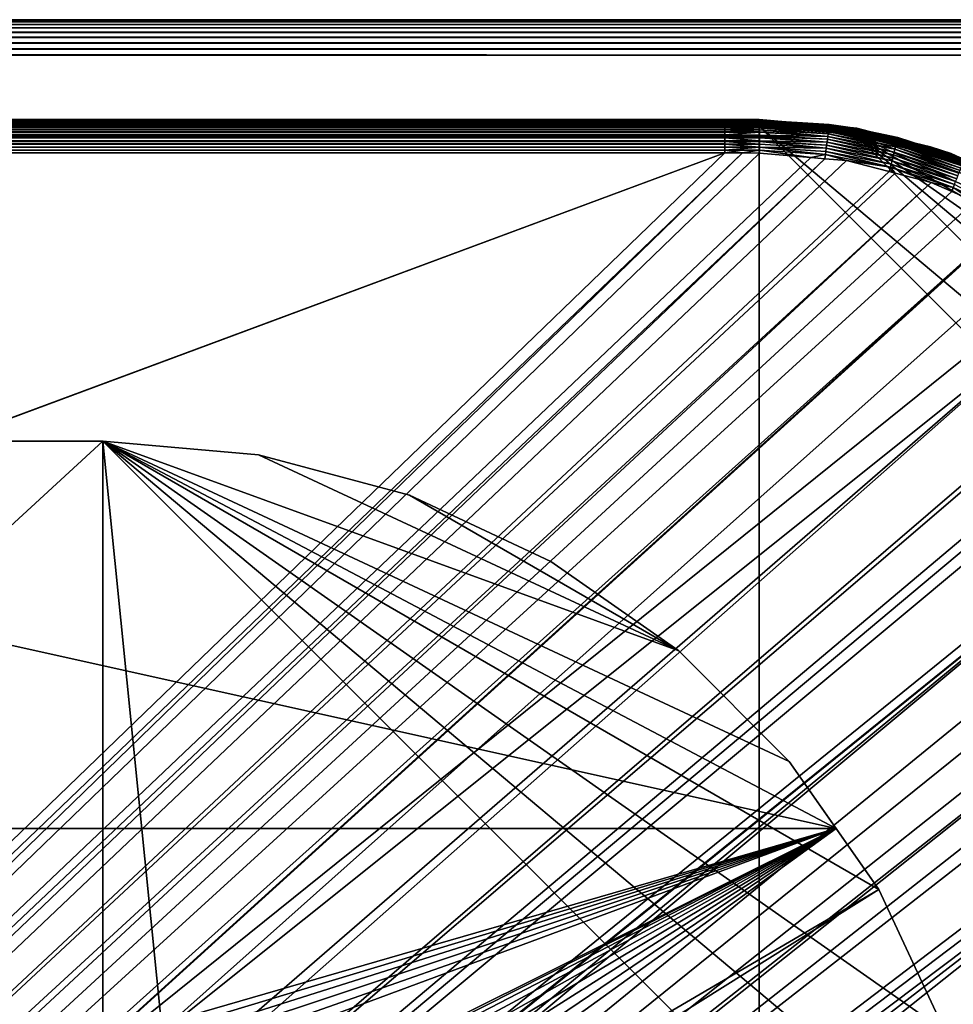
# Model space of a CAD drawing. Extents: x -150 to 150, y -120 to 120.
# Drawn here: x 118 to 139, y 98 to 120 of the extents above; entities that cross this region are included whole.
import ezdxf

# ---------------------------------------------------------------- set-up
doc = ezdxf.new("R2010")
doc.units = 0
for name, color, linetype in [('L2', 7, 'CONTINUOUS'), ('L3', 7, 'CONTINUOUS'), ('L6', 7, 'CONTINUOUS')]:
    doc.layers.add(name, color=color, linetype=linetype)

msp = doc.modelspace()

# ---------------------------------------------------------------- linework, layer by layer
at = {"layer": 'L2', "color": 250}
for points in [[(-27.02, 117.7487, -151.8387), (135.1, 117.747, -151.8623), (-135.1, 117.747, -151.8623)], [(-135.1, 117.747, -151.8623), (135.1, 117.747, -151.8623), (135.1, 117.7417, -151.8854)], [(-135.1, 117.747, -151.8623), (135.1, 117.7417, -151.8854), (-135.1, 117.7417, -151.8854)], [(-135.1, 117.7417, -151.8854), (135.1, 117.7417, -151.8854), (135.1, 117.7327, -151.9073)], [(-135.1, 117.7417, -151.8854), (135.1, 117.7327, -151.9073), (-135.1, 117.7327, -151.9073)], [(-135.1, 117.7327, -151.9073), (135.1, 117.7327, -151.9073), (135.1, 117.7205, -151.9275)], [(-135.1, 117.7327, -151.9073), (135.1, 117.7205, -151.9275), (-135.1, 117.7205, -151.9275)], [(-135.1, 117.7205, -151.9275), (135.1, 117.7205, -151.9275), (135.1, 117.7052, -151.9456)], [(-135.1, 117.7205, -151.9275), (135.1, 117.7052, -151.9456), (-135.1, 117.7052, -151.9456)], [(-135.1, 117.7052, -151.9456), (135.1, 117.7052, -151.9456), (135.1, 117.6873, -151.961)], [(-135.1, 117.7052, -151.9456), (135.1, 117.6873, -151.961), (-135.1, 117.6873, -151.961)], [(-135.1, 117.6873, -151.961), (135.1, 117.6873, -151.961), (135.1, 117.6671, -151.9735)], [(-135.1, 117.6873, -151.961), (135.1, 117.6671, -151.9735), (-135.1, 117.6671, -151.9735)], [(-135.1, 117.6671, -151.9735), (135.1, 117.6671, -151.9735), (135.1, 117.6453, -151.9826)], [(-135.1, 117.6671, -151.9735), (135.1, 117.6453, -151.9826), (-135.1, 117.6453, -151.9826)], [(-135.1, 117.6453, -151.9826), (135.1, 117.6453, -151.9826), (135.1, 117.6223, -151.9881)], [(-135.1, 117.6453, -151.9826), (135.1, 117.6223, -151.9881), (-135.1, 117.6223, -151.9881)], [(-135.1, 117.6223, -151.9881), (135.1, 117.6223, -151.9881), (135.1, 117.5987, -151.99)], [(-135.1, 117.6223, -151.9881), (135.1, 117.5987, -151.99), (-135.1, 117.5987, -151.99)], [(-134.3202, 117.7336, -150.7054), (134.3202, 117.7336, -150.7054), (27.02, 117.7393, -150.7681)], [(-134.3202, 117.733, -150.699), (134.3202, 117.733, -150.699), (-134.3202, 117.7336, -150.7054)], [(-134.3202, 117.7336, -150.7054), (134.3202, 117.733, -150.699), (134.3202, 117.7336, -150.7054)], [(-134.3202, 117.7273, -150.6364), (134.3202, 117.7273, -150.6364), (-134.3202, 117.733, -150.699)], [(-134.3202, 117.733, -150.699), (134.3202, 117.7273, -150.6364), (134.3202, 117.733, -150.699)], [(-134.3202, 117.7267, -150.6342), (134.3202, 117.7267, -150.6342), (-134.3202, 117.7273, -150.6364)], [(-134.3202, 117.7273, -150.6364), (134.3202, 117.7267, -150.6342), (134.3202, 117.7273, -150.6364)], [(-134.3202, 117.7251, -150.6281), (134.3202, 117.7251, -150.6281), (-134.3202, 117.7267, -150.6342)], [(-134.3202, 117.7267, -150.6342), (134.3202, 117.7251, -150.6281), (134.3202, 117.7267, -150.6342)], [(-134.3202, 117.708, -150.5632), (134.3202, 117.708, -150.5632), (-134.3202, 117.7251, -150.6281)], [(-134.3202, 117.7251, -150.6281), (134.3202, 117.708, -150.5632), (134.3202, 117.7251, -150.6281)], [(-134.3202, 117.7064, -150.5571), (134.3202, 117.7064, -150.5571), (-134.3202, 117.708, -150.5632)], [(-134.3202, 117.708, -150.5632), (134.3202, 117.7064, -150.5571), (134.3202, 117.708, -150.5632)], [(-134.3202, 117.6937, -150.5086), (134.3202, 117.6937, -150.5086), (-134.3202, 117.7064, -150.5571)], [(-134.3202, 117.7064, -150.5571), (134.3202, 117.6937, -150.5086), (134.3202, 117.7064, -150.5571)], [(-134.3202, 117.686, -150.4915), (134.3202, 117.686, -150.4915), (-134.3202, 117.6937, -150.5086)], [(-134.3202, 117.6937, -150.5086), (134.3202, 117.686, -150.4915), (134.3202, 117.6937, -150.5086)], [(-134.3202, 117.6835, -150.4859), (134.3202, 117.6835, -150.4859), (-134.3202, 117.686, -150.4915)], [(-134.3202, 117.686, -150.4915), (134.3202, 117.6835, -150.4859), (134.3202, 117.686, -150.4915)], [(-134.3202, 117.6546, -150.4215), (134.3202, 117.6546, -150.4215), (-134.3202, 117.6835, -150.4859)], [(-134.3202, 117.6835, -150.4859), (134.3202, 117.6546, -150.4215), (134.3202, 117.6835, -150.4859)], [(-134.3202, 117.6521, -150.416), (134.3202, 117.6521, -150.416), (-134.3202, 117.6546, -150.4215)], [(-134.3202, 117.6546, -150.4215), (134.3202, 117.6521, -150.416), (134.3202, 117.6546, -150.4215)], [(-134.3202, 117.6395, -150.388), (134.3202, 117.6395, -150.388), (-134.3202, 117.6521, -150.416)], [(-134.3202, 117.6521, -150.416), (134.3202, 117.6395, -150.388), (134.3202, 117.6521, -150.416)], [(-134.3202, 117.6168, -150.354), (134.3202, 117.6168, -150.354), (-134.3202, 117.6395, -150.388)], [(-134.3202, 117.6395, -150.388), (134.3202, 117.6168, -150.354), (134.3202, 117.6395, -150.388)], [(-134.3202, 117.6136, -150.3491), (134.3202, 117.6136, -150.3491), (-134.3202, 117.6168, -150.354)], [(-134.3202, 117.6168, -150.354), (134.3202, 117.6136, -150.3491), (134.3202, 117.6168, -150.354)], [(-134.3202, 117.5733, -150.2886), (134.3202, 117.5733, -150.2886), (-134.3202, 117.6136, -150.3491)], [(-134.3202, 117.6136, -150.3491), (134.3202, 117.5733, -150.2886), (134.3202, 117.6136, -150.3491)], [(-27.02, 117.7487, -151.8387), (27.02, 117.7487, -151.8387), (135.1, 117.747, -151.8623)], [(135.1, 117.747, -151.8623), (27.02, 117.7487, -151.8387), (81.06, 117.7487, -151.8387)], [(27.02, 117.7393, -150.7681), (134.3202, 117.7336, -150.7054), (81.06, 117.7393, -150.7681)], [(81.06, 117.7487, -151.8387), (81.06, 117.7393, -150.7681), (135.1, 117.7487, -151.8387)], [(135.1, 117.7487, -151.8387), (81.06, 117.7393, -150.7681), (134.3202, 117.7393, -150.7681)], [(135.1, 117.747, -151.8623), (81.06, 117.7487, -151.8387), (135.1, 117.7487, -151.8387)], [(134.3202, 117.7336, -150.7054), (134.3202, 117.7393, -150.7681), (81.06, 117.7393, -150.7681)], [(135.1, 117.7487, -151.8387), (134.3202, 117.7393, -150.7681), (134.7174, 117.7393, -150.7685)], [(134.3202, 117.7393, -150.7681), (134.3202, 117.7336, -150.7054), (134.7174, 117.7393, -150.7685)], [(134.7174, 117.7393, -150.7685), (134.3202, 117.7336, -150.7054), (135.1003, 117.733, -150.7007)], [(134.3202, 117.7336, -150.7054), (134.3202, 117.733, -150.699), (135.1003, 117.733, -150.7007)], [(135.1003, 117.733, -150.7007), (134.3202, 117.733, -150.699), (134.3202, 117.7273, -150.6364)], [(135.1003, 117.733, -150.7007), (134.3202, 117.7273, -150.6364), (135.1006, 117.7272, -150.6377)], [(135.1006, 117.7272, -150.6377), (134.3202, 117.7273, -150.6364), (134.3202, 117.7267, -150.6342)], [(135.1006, 117.7272, -150.6377), (134.3202, 117.7267, -150.6342), (135.1006, 117.7251, -150.6298)], [(134.3202, 117.7267, -150.6342), (134.3202, 117.7251, -150.6281), (135.1006, 117.7251, -150.6298)], [(135.1006, 117.7251, -150.6298), (134.3202, 117.7251, -150.6281), (134.3202, 117.708, -150.5632)], [(135.1006, 117.7251, -150.6298), (134.3202, 117.708, -150.5632), (135.1009, 117.7064, -150.5588)], [(135.1009, 117.7064, -150.5588), (134.3202, 117.708, -150.5632), (134.3202, 117.7064, -150.5571)], [(135.1009, 117.7064, -150.5588), (134.3202, 117.7064, -150.5571), (135.1011, 117.6934, -150.5096)], [(135.1011, 117.6934, -150.5096), (134.3202, 117.7064, -150.5571), (134.3202, 117.6937, -150.5086)], [(135.1011, 117.6934, -150.5096), (134.3202, 117.6937, -150.5086), (135.1012, 117.6835, -150.4875)], [(135.1012, 117.6835, -150.4875), (134.3202, 117.6937, -150.5086), (134.3202, 117.686, -150.4915)], [(135.1012, 117.6835, -150.4875), (134.3202, 117.686, -150.4915), (134.3202, 117.6835, -150.4859)], [(134.3202, 117.6546, -150.4215), (135.1015, 117.6521, -150.4177), (135.1012, 117.6835, -150.4875)], [(134.3202, 117.6546, -150.4215), (135.1012, 117.6835, -150.4875), (134.3202, 117.6835, -150.4859)], [(134.3202, 117.6521, -150.416), (135.1015, 117.6521, -150.4177), (134.3202, 117.6546, -150.4215)], [(134.3202, 117.6395, -150.388), (135.1016, 117.639, -150.3887), (134.3202, 117.6521, -150.416)], [(134.3202, 117.6521, -150.416), (135.1016, 117.639, -150.3887), (135.1015, 117.6521, -150.4177)], [(134.3202, 117.6168, -150.354), (135.1018, 117.6136, -150.3507), (134.3202, 117.6395, -150.388)], [(134.3202, 117.6395, -150.388), (135.1018, 117.6136, -150.3507), (135.1016, 117.639, -150.3887)], [(134.3202, 117.6168, -150.354), (134.3202, 117.6136, -150.3491), (135.1018, 117.6136, -150.3507)], [(135.1018, 117.6136, -150.3507), (134.3202, 117.6136, -150.3491), (134.3202, 117.5733, -150.2886)], [(135.1018, 117.6136, -150.3507), (134.3202, 117.5733, -150.2886), (135.102, 117.5701, -150.2856)], [(134.7174, 117.7393, -150.7685), (135.1, 117.7393, -150.7698), (135.1, 117.7487, -151.8387)], [(135.1002, 117.7348, -150.72), (135.1, 117.7393, -150.7698), (134.7174, 117.7393, -150.7685)], [(134.7174, 117.7393, -150.7685), (135.1003, 117.733, -150.7007), (135.1002, 117.7348, -150.72)], [(136.2861, 117.6425, -150.7736), (136.2862, 117.6449, -151.8387), (135.1, 117.7487, -151.8387)], [(136.2861, 117.6425, -150.7736), (135.1, 117.7487, -151.8387), (135.1, 117.7393, -150.7698)], [(135.1, 117.747, -151.8623), (135.1, 117.7487, -151.8387), (136.2862, 117.6449, -151.8387)], [(136.2862, 117.6449, -151.8387), (137.2961, 117.5549, -151.8623), (135.1, 117.747, -151.8623)], [(135.1, 117.747, -151.8623), (137.2961, 117.5549, -151.8623), (137.2952, 117.5496, -151.8854)], [(135.1, 117.747, -151.8623), (137.2952, 117.5496, -151.8854), (135.1, 117.7417, -151.8854)], [(135.1, 117.7417, -151.8854), (137.2952, 117.5496, -151.8854), (137.2937, 117.5408, -151.9073)], [(135.1, 117.7417, -151.8854), (137.2937, 117.5408, -151.9073), (135.1, 117.7327, -151.9073)], [(135.1002, 117.7348, -150.72), (136.2861, 117.6425, -150.7736), (135.1, 117.7393, -150.7698)], [(135.1, 117.7327, -151.9073), (137.2937, 117.5408, -151.9073), (137.2915, 117.5288, -151.9275)], [(135.1, 117.7327, -151.9073), (137.2915, 117.5288, -151.9275), (135.1, 117.7205, -151.9275)], [(135.1, 117.7205, -151.9275), (137.2915, 117.5288, -151.9275), (137.2889, 117.5137, -151.9456)], [(135.1, 117.7205, -151.9275), (137.2889, 117.5137, -151.9456), (135.1, 117.7052, -151.9456)], [(135.1, 117.7052, -151.9456), (137.2889, 117.5137, -151.9456), (137.2858, 117.496, -151.961)], [(135.1, 117.7052, -151.9456), (137.2858, 117.496, -151.961), (135.1, 117.6873, -151.961)], [(135.1, 117.6873, -151.961), (137.2858, 117.496, -151.961), (137.2823, 117.4762, -151.9735)], [(135.1, 117.6873, -151.961), (137.2823, 117.4762, -151.9735), (135.1, 117.6671, -151.9735)], [(135.1, 117.6671, -151.9735), (137.2823, 117.4762, -151.9735), (137.2785, 117.4547, -151.9826)], [(135.1, 117.6671, -151.9735), (137.2785, 117.4547, -151.9826), (135.1, 117.6453, -151.9826)], [(135.1, 117.6453, -151.9826), (137.2785, 117.4547, -151.9826), (137.2745, 117.432, -151.9881)], [(135.1, 117.6453, -151.9826), (137.2745, 117.432, -151.9881), (135.1, 117.6223, -151.9881)], [(135.1, 117.6223, -151.9881), (137.2745, 117.432, -151.9881), (137.2704, 117.4088, -151.99)], [(135.1, 117.6223, -151.9881), (137.2704, 117.4088, -151.99), (135.1, 117.5987, -151.99)], [(135.1003, 117.733, -150.7007), (136.6739, 117.6386, -150.7202), (135.1002, 117.7348, -150.72)], [(135.1002, 117.7348, -150.72), (136.6739, 117.6386, -150.7202), (136.2861, 117.6425, -150.7736)], [(135.1006, 117.7272, -150.6377), (136.673, 117.6298, -150.6482), (135.1003, 117.733, -150.7007)], [(135.1003, 117.733, -150.7007), (136.673, 117.6298, -150.6482), (136.6739, 117.6386, -150.7202)], [(136.6712, 117.614, -150.5754), (136.673, 117.6298, -150.6482), (135.1006, 117.7272, -150.6377)], [(135.1006, 117.7272, -150.6377), (135.1006, 117.7251, -150.6298), (136.6712, 117.614, -150.5754)], [(136.6712, 117.614, -150.5754), (135.1006, 117.7251, -150.6298), (135.1009, 117.7064, -150.5588)], [(136.6712, 117.614, -150.5754), (135.1009, 117.7064, -150.5588), (136.6686, 117.591, -150.5027)], [(136.6686, 117.591, -150.5027), (135.1009, 117.7064, -150.5588), (135.1011, 117.6934, -150.5096)], [(136.6686, 117.591, -150.5027), (135.1011, 117.6934, -150.5096), (135.1012, 117.6835, -150.4875)], [(136.6686, 117.591, -150.5027), (135.1012, 117.6835, -150.4875), (136.665, 117.5605, -150.4312)], [(136.665, 117.5605, -150.4312), (135.1012, 117.6835, -150.4875), (135.1015, 117.6521, -150.4177)], [(136.665, 117.5605, -150.4312), (135.1015, 117.6521, -150.4177), (135.1016, 117.639, -150.3887)], [(135.1016, 117.639, -150.3887), (136.6604, 117.5227, -150.362), (136.665, 117.5605, -150.4312)], [(135.1016, 117.639, -150.3887), (135.1018, 117.6136, -150.3507), (136.6604, 117.5227, -150.362)], [(136.6604, 117.5227, -150.362), (135.1018, 117.6136, -150.3507), (135.102, 117.5701, -150.2856)], [(136.6716, 117.611, -150.7748), (136.2862, 117.6449, -151.8387), (136.2861, 117.6425, -150.7736)], [(136.6739, 117.6386, -150.7202), (136.6716, 117.611, -150.7748), (136.2861, 117.6425, -150.7736)], [(136.6716, 117.611, -150.7748), (137.2964, 117.5565, -151.8387), (136.2862, 117.6449, -151.8387)], [(136.2862, 117.6449, -151.8387), (137.2964, 117.5565, -151.8387), (137.2961, 117.5549, -151.8623)], [(136.6686, 117.591, -150.5027), (138.213, 117.2968, -150.5031), (136.6712, 117.614, -150.5754)], [(136.6712, 117.614, -150.5754), (138.2187, 117.3197, -150.5758), (136.673, 117.6298, -150.6482)], [(136.6712, 117.614, -150.5754), (138.213, 117.2968, -150.5031), (138.2187, 117.3197, -150.5758)], [(136.6716, 117.611, -150.7748), (136.6739, 117.6386, -150.7202), (137.151, 117.5719, -150.7763)], [(137.151, 117.5719, -150.7763), (137.2964, 117.5565, -151.8387), (136.6716, 117.611, -150.7748)], [(136.673, 117.6298, -150.6482), (138.2225, 117.3354, -150.6485), (136.6739, 117.6386, -150.7202)], [(136.673, 117.6298, -150.6482), (138.2187, 117.3197, -150.5758), (138.2225, 117.3354, -150.6485)], [(136.6739, 117.6386, -150.7202), (138.2225, 117.3354, -150.6485), (138.2246, 117.3444, -150.7205)], [(136.6739, 117.6386, -150.7202), (138.2246, 117.3444, -150.7205), (137.151, 117.5719, -150.7763)], [(135.1, 117.5987, -151.99), (135.1, -117.5987, -151.99), (-135.1, 117.5987, -151.99)], [(-135.1, 117.5987, -151.99), (135.1, -117.5987, -151.99), (-135.1, -117.5987, -151.99)], [(-134.3202, 117.5701, -150.2839), (134.3202, 117.5701, -150.2839), (-134.3202, 117.5733, -150.2886)], [(-134.3202, 117.5733, -150.2886), (134.3202, 117.5701, -150.2839), (134.3202, 117.5733, -150.2886)], [(-134.3202, 117.5662, -150.278), (134.3202, 117.5662, -150.278), (-134.3202, 117.5701, -150.2839)], [(-134.3202, 117.5701, -150.2839), (134.3202, 117.5662, -150.278), (134.3202, 117.5701, -150.2839)], [(-134.3202, 117.521, -150.2298), (134.3202, 117.521, -150.2298), (-134.3202, 117.5662, -150.278)], [(-134.3202, 117.5662, -150.278), (134.3202, 117.521, -150.2298), (134.3202, 117.5662, -150.278)], [(-134.3202, 117.5173, -150.2258), (134.3202, 117.5173, -150.2258), (-134.3202, 117.521, -150.2298)], [(-134.3202, 117.521, -150.2298), (134.3202, 117.5173, -150.2258), (134.3202, 117.521, -150.2298)], [(-134.3202, 117.4758, -150.1816), (134.3202, 117.4758, -150.1816), (-134.3202, 117.5173, -150.2258)], [(-134.3202, 117.5173, -150.2258), (134.3202, 117.4758, -150.1816), (134.3202, 117.5173, -150.2258)], [(-134.3202, 117.4657, -150.1738), (134.3202, 117.4657, -150.1738), (-134.3202, 117.4758, -150.1816)], [(-134.3202, 117.4758, -150.1816), (134.3202, 117.4657, -150.1738), (134.3202, 117.4758, -150.1816)], [(-134.3202, 117.4615, -150.1707), (134.3202, 117.4615, -150.1707), (-134.3202, 117.4657, -150.1738)], [(-134.3202, 117.4657, -150.1738), (134.3202, 117.4615, -150.1707), (134.3202, 117.4657, -150.1738)], [(-134.3202, 117.4033, -150.1262), (134.3202, 117.4033, -150.1262), (-134.3202, 117.4615, -150.1707)], [(-134.3202, 117.4615, -150.1707), (134.3202, 117.4033, -150.1262), (134.3202, 117.4615, -150.1707)], [(-134.3202, 117.3993, -150.1231), (134.3202, 117.3993, -150.1231), (-134.3202, 117.4033, -150.1262)], [(-134.3202, 117.4033, -150.1262), (134.3202, 117.3993, -150.1231), (134.3202, 117.4033, -150.1262)], [(-134.3202, 117.3708, -150.1013), (134.3202, 117.3708, -150.1013), (-134.3202, 117.3993, -150.1231)], [(-134.3202, 117.3993, -150.1231), (134.3202, 117.3708, -150.1013), (134.3202, 117.3993, -150.1231)], [(135.102, 117.5701, -150.2856), (134.3202, 117.5733, -150.2886), (134.3202, 117.5701, -150.2839)], [(135.102, 117.5701, -150.2856), (134.3202, 117.5701, -150.2839), (135.1021, 117.5653, -150.2785)], [(135.1021, 117.5653, -150.2785), (134.3202, 117.5701, -150.2839), (134.3202, 117.5662, -150.278)], [(135.1021, 117.5653, -150.2785), (134.3202, 117.5662, -150.278), (135.1023, 117.5173, -150.2275)], [(135.1023, 117.5173, -150.2275), (134.3202, 117.5662, -150.278), (134.3202, 117.521, -150.2298)], [(135.1023, 117.5173, -150.2275), (134.3202, 117.521, -150.2298), (134.3202, 117.5173, -150.2258)], [(134.3202, 117.4758, -150.1816), (135.1025, 117.4744, -150.182), (134.3202, 117.5173, -150.2258)], [(134.3202, 117.5173, -150.2258), (135.1025, 117.4744, -150.182), (135.1023, 117.5173, -150.2275)], [(134.3202, 117.4657, -150.1738), (135.1025, 117.4616, -150.1722), (134.3202, 117.4758, -150.1816)], [(134.3202, 117.4758, -150.1816), (135.1025, 117.4616, -150.1722), (135.1025, 117.4744, -150.182)], [(134.3202, 117.4657, -150.1738), (134.3202, 117.4615, -150.1707), (135.1025, 117.4616, -150.1722)], [(135.1025, 117.4616, -150.1722), (134.3202, 117.4615, -150.1707), (134.3202, 117.4033, -150.1262)], [(135.1025, 117.4616, -150.1722), (134.3202, 117.4033, -150.1262), (135.1027, 117.3993, -150.1249)], [(135.1027, 117.3993, -150.1249), (134.3202, 117.4033, -150.1262), (134.3202, 117.3993, -150.1231)], [(135.1027, 117.3993, -150.1249), (134.3202, 117.3993, -150.1231), (135.1028, 117.3688, -150.1018)], [(135.1028, 117.3688, -150.1018), (134.3202, 117.3993, -150.1231), (134.3202, 117.3708, -150.1013)], [(135.1, -117.5987, -151.99), (135.1, 117.5987, -151.99), (147.5987, 105.1, -151.99)], [(147.5987, 105.1, -151.99), (135.1, 117.5987, -151.99), (147.4088, 107.2704, -151.99)], [(147.4088, 107.2704, -151.99), (135.1, 117.5987, -151.99), (137.2704, 117.4088, -151.99)], [(136.6604, 117.5227, -150.362), (135.102, 117.5701, -150.2856), (136.655, 117.4778, -150.2963)], [(136.655, 117.4778, -150.2963), (135.102, 117.5701, -150.2856), (135.1021, 117.5653, -150.2785)], [(136.655, 117.4778, -150.2963), (135.1021, 117.5653, -150.2785), (136.6487, 117.4264, -150.2351)], [(136.6487, 117.4264, -150.2351), (135.1021, 117.5653, -150.2785), (135.1023, 117.5173, -150.2275)], [(136.6487, 117.4264, -150.2351), (135.1023, 117.5173, -150.2275), (136.6417, 117.3691, -150.1794)], [(136.6417, 117.3691, -150.1794), (135.1023, 117.5173, -150.2275), (135.1025, 117.4744, -150.182)], [(136.6417, 117.3691, -150.1794), (135.1025, 117.4744, -150.182), (135.1025, 117.4616, -150.1722)], [(135.1027, 117.3993, -150.1249), (136.6417, 117.3691, -150.1794), (135.1025, 117.4616, -150.1722)], [(135.1028, 117.3688, -150.1018), (136.6341, 117.307, -150.13), (135.1027, 117.3993, -150.1249)], [(135.1027, 117.3993, -150.1249), (136.6341, 117.307, -150.13), (136.6417, 117.3691, -150.1794)], [(136.6417, 117.3691, -150.1794), (138.1581, 117.0787, -150.1809), (136.6487, 117.4264, -150.2351)], [(136.6487, 117.4264, -150.2351), (138.1723, 117.1349, -150.2363), (136.655, 117.4778, -150.2963)], [(136.6487, 117.4264, -150.2351), (138.1581, 117.0787, -150.1809), (138.1723, 117.1349, -150.2363)], [(136.655, 117.4778, -150.2963), (138.185, 117.1854, -150.2972), (136.6604, 117.5227, -150.362)], [(136.655, 117.4778, -150.2963), (138.1723, 117.1349, -150.2363), (138.185, 117.1854, -150.2972)], [(136.6604, 117.5227, -150.362), (138.1961, 117.2295, -150.3628), (136.665, 117.5605, -150.4312)], [(136.6604, 117.5227, -150.362), (138.185, 117.1854, -150.2972), (138.1961, 117.2295, -150.3628)], [(136.665, 117.5605, -150.4312), (138.2055, 117.2668, -150.4318), (136.6686, 117.591, -150.5027)], [(136.665, 117.5605, -150.4312), (138.1961, 117.2295, -150.3628), (138.2055, 117.2668, -150.4318)], [(136.6686, 117.591, -150.5027), (138.2055, 117.2668, -150.4318), (138.213, 117.2968, -150.5031)], [(138.2174, 117.3146, -150.7787), (137.2964, 117.5565, -151.8387), (137.151, 117.5719, -150.7763)], [(137.151, 117.5719, -150.7763), (138.2246, 117.3444, -150.7205), (138.2174, 117.3146, -150.7787)], [(137.2745, 117.432, -151.9881), (139.3748, 116.8449, -151.99), (137.2704, 117.4088, -151.99)], [(147.4088, 107.2704, -151.99), (137.2704, 117.4088, -151.99), (146.8449, 109.3748, -151.99)], [(143.134, 114.6745, -151.99), (137.2704, 117.4088, -151.99), (141.3493, 115.9242, -151.99)], [(141.3493, 115.9242, -151.99), (137.2704, 117.4088, -151.99), (139.3748, 116.8449, -151.99)], [(143.134, 114.6745, -151.99), (144.6746, 113.134, -151.99), (137.2704, 117.4088, -151.99)], [(137.2704, 117.4088, -151.99), (144.6746, 113.134, -151.99), (145.9242, 111.3493, -151.99)], [(137.2704, 117.4088, -151.99), (145.9242, 111.3493, -151.99), (146.8449, 109.3748, -151.99)], [(137.2785, 117.4547, -151.9826), (139.3829, 116.8671, -151.9881), (137.2745, 117.432, -151.9881)], [(137.2745, 117.432, -151.9881), (139.3829, 116.8671, -151.9881), (139.3748, 116.8449, -151.99)], [(137.2823, 117.4762, -151.9735), (139.3907, 116.8887, -151.9826), (137.2785, 117.4547, -151.9826)], [(137.2785, 117.4547, -151.9826), (139.3907, 116.8887, -151.9826), (139.3829, 116.8671, -151.9881)], [(137.2858, 117.496, -151.961), (139.3982, 116.9092, -151.9735), (137.2823, 117.4762, -151.9735)], [(137.2823, 117.4762, -151.9735), (139.3982, 116.9092, -151.9735), (139.3907, 116.8887, -151.9826)], [(137.2889, 117.5137, -151.9456), (139.4051, 116.9282, -151.961), (137.2858, 117.496, -151.961)], [(137.2858, 117.496, -151.961), (139.4051, 116.9282, -151.961), (139.3982, 116.9092, -151.9735)], [(137.2915, 117.5288, -151.9275), (139.4112, 116.945, -151.9456), (137.2889, 117.5137, -151.9456)], [(137.2889, 117.5137, -151.9456), (139.4112, 116.945, -151.9456), (139.4051, 116.9282, -151.961)], [(137.2937, 117.5408, -151.9073), (139.4165, 116.9594, -151.9275), (137.2915, 117.5288, -151.9275)], [(137.2915, 117.5288, -151.9275), (139.4165, 116.9594, -151.9275), (139.4112, 116.945, -151.9456)], [(137.2952, 117.5496, -151.8854), (139.4207, 116.9709, -151.9073), (137.2937, 117.5408, -151.9073)], [(137.2937, 117.5408, -151.9073), (139.4207, 116.9709, -151.9073), (139.4165, 116.9594, -151.9275)], [(137.2961, 117.5549, -151.8623), (139.4237, 116.9793, -151.8854), (137.2952, 117.5496, -151.8854)], [(137.2952, 117.5496, -151.8854), (139.4237, 116.9793, -151.8854), (139.4207, 116.9709, -151.9073)], [(137.2961, 117.5549, -151.8623), (137.2964, 117.5565, -151.8387), (138.4252, 117.2541, -151.8387)], [(138.4252, 117.2541, -151.8387), (139.4255, 116.9843, -151.8623), (137.2961, 117.5549, -151.8623)], [(137.2961, 117.5549, -151.8623), (139.4255, 116.9843, -151.8623), (139.4237, 116.9793, -151.8854)], [(138.2174, 117.3146, -150.7787), (138.4252, 117.2541, -151.8387), (137.2964, 117.5565, -151.8387)], [(-134.3202, 117.3383, -150.0841), (134.3202, 117.3383, -150.0841), (-134.3202, 117.3708, -150.1013)], [(-134.3202, 117.3708, -150.1013), (134.3202, 117.3383, -150.0841), (134.3202, 117.3708, -150.1013)], [(-134.3202, 117.3341, -150.0819), (134.3202, 117.3341, -150.0819), (-134.3202, 117.3383, -150.0841)], [(-134.3202, 117.3383, -150.0841), (134.3202, 117.3341, -150.0819), (134.3202, 117.3383, -150.0841)], [(-134.3202, 117.2705, -150.0483), (134.3202, 117.2705, -150.0483), (-134.3202, 117.3341, -150.0819)], [(-134.3202, 117.3341, -150.0819), (134.3202, 117.2705, -150.0483), (134.3202, 117.3341, -150.0819)], [(-134.3202, 117.2666, -150.0462), (134.3202, 117.2665, -150.0462), (-134.3202, 117.2705, -150.0483)], [(-134.3202, 117.2705, -150.0483), (134.3202, 117.2665, -150.0462), (134.3202, 117.2705, -150.0483)], [(-134.3202, 117.254, -150.0395), (134.3202, 117.254, -150.0395), (-134.3202, 117.2666, -150.0462)], [(-134.3202, 117.2666, -150.0462), (134.3202, 117.254, -150.0395), (134.3202, 117.2665, -150.0462)], [(-134.3202, 117.2004, -150.0217), (134.3202, 117.2004, -150.0217), (-134.3202, 117.254, -150.0395)], [(-134.3202, 117.254, -150.0395), (134.3202, 117.2004, -150.0217), (134.3202, 117.254, -150.0395)], [(-134.3202, 117.1964, -150.0203), (134.3202, 117.1964, -150.0203), (-134.3202, 117.2004, -150.0217)], [(-134.3202, 117.2004, -150.0217), (134.3202, 117.1964, -150.0203), (134.3202, 117.2004, -150.0217)], [(-134.3202, 117.1307, -149.9985), (134.3202, 117.1307, -149.9985), (-134.3202, 117.1964, -150.0203)], [(-134.3202, 117.1964, -150.0203), (134.3202, 117.1307, -149.9985), (134.3202, 117.1964, -150.0203)], [(135.1028, 117.3688, -150.1018), (134.3202, 117.3708, -150.1013), (135.1029, 117.3341, -150.0835)], [(134.3202, 117.3708, -150.1013), (134.3202, 117.3383, -150.0841), (135.1029, 117.3341, -150.0835)], [(135.1029, 117.3341, -150.0835), (134.3202, 117.3383, -150.0841), (134.3202, 117.3341, -150.0819)], [(135.1029, 117.3341, -150.0835), (134.3202, 117.3341, -150.0819), (135.103, 117.2665, -150.048)], [(134.3202, 117.3341, -150.0819), (134.3202, 117.2705, -150.0483), (135.103, 117.2665, -150.048)], [(135.103, 117.2665, -150.048), (134.3202, 117.2705, -150.0483), (134.3202, 117.2665, -150.0462)], [(135.103, 117.2665, -150.048), (134.3202, 117.2665, -150.0462), (135.1031, 117.2515, -150.0401)], [(135.1031, 117.2515, -150.0401), (134.3202, 117.2665, -150.0462), (134.3202, 117.254, -150.0395)], [(135.1031, 117.2515, -150.0401), (134.3202, 117.254, -150.0395), (135.1032, 117.1964, -150.022)], [(135.1032, 117.1964, -150.022), (134.3202, 117.254, -150.0395), (134.3202, 117.2004, -150.0217)], [(135.1032, 117.1964, -150.022), (134.3202, 117.2004, -150.0217), (134.3202, 117.1964, -150.0203)], [(135.1032, 117.1964, -150.022), (134.3202, 117.1964, -150.0203), (135.1033, 117.1269, -149.9991)], [(135.1033, 117.1269, -149.9991), (134.3202, 117.1964, -150.0203), (134.3202, 117.1307, -149.9985)], [(136.6259, 117.2409, -150.0875), (136.6341, 117.307, -150.13), (135.1028, 117.3688, -150.1018)], [(135.1028, 117.3688, -150.1018), (135.1029, 117.3341, -150.0835), (136.6259, 117.2409, -150.0875)], [(136.6259, 117.2409, -150.0875), (135.1029, 117.3341, -150.0835), (135.103, 117.2665, -150.048)], [(136.6259, 117.2409, -150.0875), (135.103, 117.2665, -150.048), (136.6174, 117.1721, -150.0522)], [(136.6174, 117.1721, -150.0522), (135.103, 117.2665, -150.048), (135.1031, 117.2515, -150.0401)], [(136.6174, 117.1721, -150.0522), (135.1031, 117.2515, -150.0401), (136.6086, 117.1016, -150.0243)], [(136.6086, 117.1016, -150.0243), (135.1031, 117.2515, -150.0401), (135.1032, 117.1964, -150.022)], [(136.6086, 117.1016, -150.0243), (135.1032, 117.1964, -150.022), (135.1033, 117.1269, -149.9991)], [(136.6086, 117.1016, -150.0243), (138.0916, 116.8168, -150.027), (136.6174, 117.1721, -150.0522)], [(136.6174, 117.1721, -150.0522), (138.1091, 116.8857, -150.0545), (136.6259, 117.2409, -150.0875)], [(136.6174, 117.1721, -150.0522), (138.0916, 116.8168, -150.027), (138.1091, 116.8857, -150.0545)], [(136.6259, 117.2409, -150.0875), (138.1262, 116.9531, -150.0895), (136.6341, 117.307, -150.13)], [(136.6259, 117.2409, -150.0875), (138.1091, 116.8857, -150.0545), (138.1262, 116.9531, -150.0895)], [(136.6341, 117.307, -150.13), (138.1426, 117.0178, -150.1317), (136.6417, 117.3691, -150.1794)], [(136.6341, 117.307, -150.13), (138.1262, 116.9531, -150.0895), (138.1426, 117.0178, -150.1317)], [(136.6417, 117.3691, -150.1794), (138.1426, 117.0178, -150.1317), (138.1581, 117.0787, -150.1809)], [(138.1723, 117.1349, -150.2363), (139.6459, 116.6572, -150.2371), (138.185, 117.1854, -150.2972)], [(138.185, 117.1854, -150.2972), (139.6649, 116.7059, -150.2979), (138.1961, 117.2295, -150.3628)], [(138.185, 117.1854, -150.2972), (139.6459, 116.6572, -150.2371), (139.6649, 116.7059, -150.2979)], [(138.1961, 117.2295, -150.3628), (139.6815, 116.7485, -150.3633), (138.2055, 117.2668, -150.4318)], [(138.1961, 117.2295, -150.3628), (139.6649, 116.7059, -150.2979), (139.6815, 116.7485, -150.3633)], [(138.2055, 117.2668, -150.4318), (139.6956, 116.7845, -150.4322), (138.213, 117.2968, -150.5031)], [(138.2055, 117.2668, -150.4318), (139.6815, 116.7485, -150.3633), (139.6956, 116.7845, -150.4322)], [(138.213, 117.2968, -150.5031), (139.7069, 116.8136, -150.5034), (138.2187, 117.3197, -150.5758)], [(138.213, 117.2968, -150.5031), (139.6956, 116.7845, -150.4322), (139.7069, 116.8136, -150.5034)], [(138.4285, 117.2636, -150.7791), (138.2174, 117.3146, -150.7787), (138.2246, 117.3444, -150.7205)], [(138.4285, 117.2636, -150.7791), (138.4252, 117.2541, -151.8387), (138.2174, 117.3146, -150.7787)], [(138.2187, 117.3197, -150.5758), (139.7155, 116.8357, -150.576), (138.2225, 117.3354, -150.6485)], [(138.2187, 117.3197, -150.5758), (139.7069, 116.8136, -150.5034), (139.7155, 116.8357, -150.576)], [(138.2225, 117.3354, -150.6485), (139.7214, 116.8511, -150.6487), (138.2246, 117.3444, -150.7205)], [(138.2225, 117.3354, -150.6485), (139.7155, 116.8357, -150.576), (139.7214, 116.8511, -150.6487)], [(138.2246, 117.3444, -150.7205), (139.7214, 116.8511, -150.6487), (139.7248, 116.8599, -150.7206)], [(138.2246, 117.3444, -150.7205), (139.7248, 116.8599, -150.7206), (138.4285, 117.2636, -150.7791)], [(138.4285, 117.2636, -150.7791), (139.4261, 116.9859, -151.8387), (138.4252, 117.2541, -151.8387)], [(138.4252, 117.2541, -151.8387), (139.4261, 116.9859, -151.8387), (139.4255, 116.9843, -151.8623)], [(138.9627, 117.1347, -150.7803), (139.4261, 116.9859, -151.8387), (138.4285, 117.2636, -150.7791)], [(138.4285, 117.2636, -150.7791), (139.7248, 116.8599, -150.7206), (138.9627, 117.1347, -150.7803)], [(-134.3202, 117.1285, -149.9977), (134.3202, 117.1285, -149.9977), (-134.3202, 117.1307, -149.9985)], [(-134.3202, 117.1307, -149.9985), (134.3202, 117.1285, -149.9977), (134.3202, 117.1307, -149.9985)], [(-134.3202, 117.1269, -149.9975), (134.3202, 117.1269, -149.9975), (-134.3202, 117.1285, -149.9977)], [(-134.3202, 117.1285, -149.9977), (134.3202, 117.1269, -149.9975), (134.3202, 117.1285, -149.9977)], [(-134.3202, 117.0601, -149.987), (134.3202, 117.0601, -149.987), (-134.3202, 117.1269, -149.9975)], [(-134.3202, 117.1269, -149.9975), (134.3202, 117.0601, -149.987), (134.3202, 117.1269, -149.9975)], [(-134.3202, 117.0564, -149.9864), (134.3202, 117.0564, -149.9864), (-134.3202, 117.0601, -149.987)], [(-134.3202, 117.0601, -149.987), (134.3202, 117.0564, -149.9864), (134.3202, 117.0601, -149.987)], [(-134.3202, 116.998, -149.9772), (134.3202, 116.998, -149.9772), (-134.3202, 117.0564, -149.9864)], [(-134.3202, 117.0564, -149.9864), (134.3202, 116.998, -149.9772), (134.3202, 117.0564, -149.9864)], [(-59.6614, 45, -144.69), (134.3202, 116.998, -149.9772), (-134.3202, 116.998, -149.9772)], [(59.6614, 45, -144.69), (134.3202, 116.998, -149.9772), (-59.6614, 45, -144.69)], [(134.3202, 116.998, -149.9772), (59.6614, 45, -144.69), (134.7192, 116.9961, -149.9775)], [(134.7192, 116.9961, -149.9775), (59.6614, 45, -144.69), (60.49605, 45, -144.69)], [(134.7192, 116.9961, -149.9775), (60.49605, 45, -144.69), (135.1033, 116.9945, -149.9786)], [(60.49605, 45, -144.69), (136.2621, 116.8943, -149.9823), (135.1033, 116.9945, -149.9786)], [(134.3202, 117.1285, -149.9977), (135.1033, 117.1269, -149.9991), (134.3202, 117.1307, -149.9985)], [(134.3202, 117.1269, -149.9975), (135.1033, 117.1269, -149.9991), (134.3202, 117.1285, -149.9977)], [(134.3202, 117.0601, -149.987), (135.1033, 117.1256, -149.9987), (134.3202, 117.1269, -149.9975)], [(134.3202, 117.1269, -149.9975), (135.1033, 117.1256, -149.9987), (135.1033, 117.1269, -149.9991)], [(134.3202, 117.0601, -149.987), (135.1033, 117.0574, -149.9883), (135.1033, 117.1256, -149.9987)], [(134.3202, 117.0564, -149.9864), (135.1033, 117.0564, -149.9881), (134.3202, 117.0601, -149.987)], [(135.1033, 117.0564, -149.9881), (135.1033, 117.0574, -149.9883), (134.3202, 117.0601, -149.987)], [(134.3202, 116.998, -149.9772), (134.7192, 116.9961, -149.9775), (134.3202, 117.0564, -149.9864)], [(134.3202, 117.0564, -149.9864), (134.7192, 116.9961, -149.9775), (135.1033, 117.0564, -149.9881)], [(134.7192, 116.9961, -149.9775), (135.1033, 116.9945, -149.9786), (135.1033, 117.0564, -149.9881)], [(136.6086, 117.1016, -150.0243), (135.1033, 117.1269, -149.9991), (136.5997, 117.0305, -150.0037)], [(136.5997, 117.0305, -150.0037), (135.1033, 117.1269, -149.9991), (135.1033, 117.1256, -149.9987)], [(136.5997, 117.0305, -150.0037), (135.1033, 117.1256, -149.9987), (136.5909, 116.9598, -149.9901)], [(136.5909, 116.9598, -149.9901), (135.1033, 117.1256, -149.9987), (135.1033, 117.0574, -149.9883)], [(136.5909, 116.9598, -149.9901), (135.1033, 117.0574, -149.9883), (136.2621, 116.8943, -149.9823)], [(136.2621, 116.8943, -149.9823), (135.1033, 117.0574, -149.9883), (135.1033, 117.0564, -149.9881)], [(136.2621, 116.8943, -149.9823), (135.1033, 117.0564, -149.9881), (135.1033, 116.9945, -149.9786)], [(136.2621, 116.8943, -149.9823), (136.5805, 116.8668, -149.9834), (136.5909, 116.9598, -149.9901)], [(136.5805, 116.8668, -149.9834), (137.0656, 116.8249, -149.9849), (136.5909, 116.9598, -149.9901)], [(136.5909, 116.9598, -149.9901), (138.0563, 116.6781, -149.9934), (136.5997, 117.0305, -150.0037)], [(136.5909, 116.9598, -149.9901), (137.0656, 116.8249, -149.9849), (138.0563, 116.6781, -149.9934)], [(136.5997, 117.0305, -150.0037), (138.0739, 116.7472, -150.0067), (136.6086, 117.1016, -150.0243)], [(136.5997, 117.0305, -150.0037), (138.0563, 116.6781, -149.9934), (138.0739, 116.7472, -150.0067)], [(136.6086, 117.1016, -150.0243), (138.0739, 116.7472, -150.0067), (138.0916, 116.8168, -150.027)], [(138.1091, 116.8857, -150.0545), (139.5518, 116.4173, -150.0562), (138.1262, 116.9531, -150.0895)], [(138.1262, 116.9531, -150.0895), (139.5773, 116.4822, -150.091), (138.1426, 117.0178, -150.1317)], [(138.1262, 116.9531, -150.0895), (139.5518, 116.4173, -150.0562), (139.5773, 116.4822, -150.091)], [(138.1426, 117.0178, -150.1317), (139.6017, 116.5444, -150.133), (138.1581, 117.0787, -150.1809)], [(138.1426, 117.0178, -150.1317), (139.5773, 116.4822, -150.091), (139.6017, 116.5444, -150.133)], [(138.1581, 117.0787, -150.1809), (139.6247, 116.6031, -150.1819), (138.1723, 117.1349, -150.2363)], [(138.1581, 117.0787, -150.1809), (139.6017, 116.5444, -150.133), (139.6247, 116.6031, -150.1819)], [(138.1723, 117.1349, -150.2363), (139.6247, 116.6031, -150.1819), (139.6459, 116.6572, -150.2371)], [(139.7129, 116.831, -150.7815), (139.4261, 116.9859, -151.8387), (138.9627, 117.1347, -150.7803)], [(139.7248, 116.8599, -150.7206), (139.7129, 116.831, -150.7815), (138.9627, 117.1347, -150.7803)], [(139.4112, 116.945, -151.9456), (141.3936, 116.0009, -151.961), (139.4051, 116.9282, -151.961)], [(139.4165, 116.9594, -151.9275), (141.4026, 116.0164, -151.9456), (139.4112, 116.945, -151.9456)], [(139.4112, 116.945, -151.9456), (141.4026, 116.0164, -151.9456), (141.3936, 116.0009, -151.961)], [(139.4207, 116.9709, -151.9073), (141.4102, 116.0297, -151.9275), (139.4165, 116.9594, -151.9275)], [(139.4165, 116.9594, -151.9275), (141.4102, 116.0297, -151.9275), (141.4026, 116.0164, -151.9456)], [(139.4237, 116.9793, -151.8854), (141.4164, 116.0403, -151.9073), (139.4207, 116.9709, -151.9073)], [(139.4207, 116.9709, -151.9073), (141.4164, 116.0403, -151.9073), (141.4102, 116.0297, -151.9275)], [(139.4255, 116.9843, -151.8623), (141.4208, 116.048, -151.8854), (139.4237, 116.9793, -151.8854)], [(139.4237, 116.9793, -151.8854), (141.4208, 116.048, -151.8854), (141.4164, 116.0403, -151.9073)], [(139.4255, 116.9843, -151.8623), (139.4261, 116.9859, -151.8387), (140.4652, 116.5013, -151.8387)], [(140.4652, 116.5013, -151.8387), (141.4235, 116.0526, -151.8623), (139.4255, 116.9843, -151.8623)], [(139.4255, 116.9843, -151.8623), (141.4235, 116.0526, -151.8623), (141.4208, 116.048, -151.8854)], [(139.7129, 116.831, -150.7815), (140.4652, 116.5013, -151.8387), (139.4261, 116.9859, -151.8387)], [(60.49605, 45, -144.69), (136.5805, 116.8668, -149.9834), (136.2621, 116.8943, -149.9823)], [(61.3307, 45, -144.69), (136.5805, 116.8668, -149.9834), (60.49605, 45, -144.69)], [(61.3307, 45, -144.69), (137.0656, 116.8249, -149.9849), (136.5805, 116.8668, -149.9834)], [(138.0305, 116.5772, -149.987), (137.0656, 116.8249, -149.9849), (61.3307, 45, -144.69)], [(137.0656, 116.8249, -149.9849), (138.0305, 116.5772, -149.987), (138.0563, 116.6781, -149.9934)], [(138.0563, 116.6781, -149.9934), (139.4735, 116.2178, -149.9958), (138.0739, 116.7472, -150.0067)], [(138.0739, 116.7472, -150.0067), (139.4995, 116.2842, -150.0088), (138.0916, 116.8168, -150.027)], [(138.0739, 116.7472, -150.0067), (139.4735, 116.2178, -149.9958), (139.4995, 116.2842, -150.0088)], [(138.0916, 116.8168, -150.027), (139.5258, 116.351, -150.0289), (138.1091, 116.8857, -150.0545)], [(138.0916, 116.8168, -150.027), (139.4995, 116.2842, -150.0088), (139.5258, 116.351, -150.0289)], [(138.1091, 116.8857, -150.0545), (139.5258, 116.351, -150.0289), (139.5518, 116.4173, -150.0562)], [(139.3829, 116.8671, -151.9881), (141.3493, 115.9242, -151.99), (139.3748, 116.8449, -151.99)], [(139.3907, 116.8887, -151.9826), (141.3611, 115.9446, -151.9881), (139.3829, 116.8671, -151.9881)], [(139.3829, 116.8671, -151.9881), (141.3611, 115.9446, -151.9881), (141.3493, 115.9242, -151.99)], [(139.3982, 116.9092, -151.9735), (141.3726, 115.9645, -151.9826), (139.3907, 116.8887, -151.9826)], [(139.3907, 116.8887, -151.9826), (141.3726, 115.9645, -151.9826), (141.3611, 115.9446, -151.9881)], [(139.4051, 116.9282, -151.961), (141.3836, 115.9835, -151.9735), (139.3982, 116.9092, -151.9735)], [(139.3982, 116.9092, -151.9735), (141.3836, 115.9835, -151.9735), (141.3726, 115.9645, -151.9826)], [(139.4051, 116.9282, -151.961), (141.3936, 116.0009, -151.961), (141.3836, 115.9835, -151.9735)], [(61.3307, 45, -144.69), (138.1599, 116.544, -149.9873), (138.0305, 116.5772, -149.987)], [(138.1599, 116.544, -149.9873), (61.3307, 45, -144.69), (138.977, 116.3342, -149.989)], [(138.0563, 116.6781, -149.9934), (138.0305, 116.5772, -149.987), (138.1599, 116.544, -149.9873)], [(138.1599, 116.544, -149.9873), (138.977, 116.3342, -149.989), (138.0563, 116.6781, -149.9934)], [(138.0563, 116.6781, -149.9934), (138.977, 116.3342, -149.989), (139.4735, 116.2178, -149.9958)], [(138.977, 116.3342, -149.989), (61.3307, 45, -144.69), (62.16535, 45, -144.69)], [(138.977, 116.3342, -149.989), (62.16535, 45, -144.69), (139.4373, 116.1296, -149.9897)], [(138.977, 116.3342, -149.989), (139.4373, 116.1296, -149.9897), (139.4735, 116.2178, -149.9958)], [(139.4735, 116.2178, -149.9958), (140.8214, 115.5859, -149.9975), (139.4995, 116.2842, -150.0088)], [(62.16535, 45, -144.69), (139.9492, 115.902, -149.9904), (139.4373, 116.1296, -149.9897)], [(139.4373, 116.1296, -149.9897), (139.9492, 115.902, -149.9904), (139.4735, 116.2178, -149.9958)], [(139.4735, 116.2178, -149.9958), (139.9492, 115.902, -149.9904), (140.8214, 115.5859, -149.9975)], [(62.16535, 45, -144.69), (140.7901, 115.5282, -149.9916), (139.9492, 115.902, -149.9904)], [(63, 45, -144.69), (140.7901, 115.5282, -149.9916), (62.16535, 45, -144.69)], [(63, 45, -144.69), (140.815, 115.5171, -149.9916), (140.7901, 115.5282, -149.9916)], [(141.6248, 115.029, -149.9924), (140.815, 115.5171, -149.9916), (63, 45, -144.69)], [(141.6248, 115.029, -149.9924), (63, 45, -144.69), (142.7871, 114.1184, -149.9931)], [(142.7871, 114.1184, -149.9931), (63, 45, -144.69), (64.35584, 44.9171, -144.69)], [(142.7871, 114.1184, -149.9931), (64.35584, 44.9171, -144.69), (143.8392, 113.0871, -149.9933)], [(64.35584, 44.9171, -144.69), (143.9127, 113.0068, -149.9933), (143.8392, 113.0871, -149.9933)], [(64.35584, 44.9171, -144.69), (144.4989, 112.3662, -149.9933), (143.9127, 113.0068, -149.9933)], [(144.6355, 112.186, -149.9933), (144.4989, 112.3662, -149.9933), (64.35584, 44.9171, -144.69)], [(64.35584, 44.9171, -144.69), (144.7794, 111.9549, -149.9931), (144.6355, 112.186, -149.9933)], [(64.35584, 44.9171, -144.69), (145.561, 110.6997, -149.9923), (144.7794, 111.9549, -149.9931)], [(145.6732, 110.5194, -149.9922), (145.561, 110.6997, -149.9923), (64.35584, 44.9171, -144.69)], [(64.35584, 44.9171, -144.69), (145.6748, 110.5158, -149.9922), (145.6732, 110.5194, -149.9922)], [(64.46198, 44.91061, -144.69), (145.6748, 110.5158, -149.9922), (64.35584, 44.9171, -144.69)], [(64.46198, 44.91061, -144.69), (65.68722, 44.65586, -144.69), (145.6748, 110.5158, -149.9922)], [(145.6748, 110.5158, -149.9922), (65.68722, 44.65586, -144.69), (66.4067, 44.50627, -144.69)], [(145.6748, 110.5158, -149.9922), (66.4067, 44.50627, -144.69), (146.1203, 109.4611, -149.991)], [(146.1203, 109.4611, -149.991), (66.4067, 44.50627, -144.69), (146.3658, 108.8801, -149.9904)], [(66.4067, 44.50627, -144.69), (146.569, 108.0578, -149.989), (146.3658, 108.8801, -149.9904)], [(66.4067, 44.50627, -144.69), (146.6794, 107.6109, -149.9882), (146.569, 108.0578, -149.989)], [(66.98655, 44.28107, -144.69), (146.6794, 107.6109, -149.9882), (66.4067, 44.50627, -144.69)], [(66.98655, 44.28107, -144.69), (146.8392, 106.9643, -149.9871), (146.6794, 107.6109, -149.9882)], [(146.8677, 106.6143, -149.9862), (146.8392, 106.9643, -149.9871), (66.98655, 44.28107, -144.69)], [(66.98655, 44.28107, -144.69), (146.9909, 105.1026, -149.9825), (146.8677, 106.6143, -149.9862)], [(66.98655, 44.28107, -144.69), (146.9919, 104.8125, -149.9818), (146.9909, 105.1026, -149.9825)], [(147.5987, 105.1, -151.99), (147.5987, -105.1, -151.99), (135.1, -117.5987, -151.99)], [(146.9929, 104.5161, -149.9815), (146.9919, 104.8125, -149.9818), (66.98655, 44.28107, -144.69)], [(66.98655, 44.28107, -144.69), (68.25236, 43.78947, -144.69), (146.9929, 104.5161, -149.9815)], [(69.54526, 43.05771, -144.69), (146.9929, 104.5161, -149.9815), (68.25236, 43.78947, -144.69)], [(69.54526, 43.05771, -144.69), (146.9946, 96.96162, -149.98), (146.9929, 104.5161, -149.9815)]]:
    msp.add_3dface(points, dxfattribs=at)
at = {"layer": 'L3', "color": 250}
for points in [[(120.3, 110.5, -161.89), (37.5, 110.5, -163.49), (-120.3, 110.5, -161.89)], [(120.3, -110.5, -161.89), (120.3, 110.5, -161.89), (-120.3, -110.5, -161.89)], [(-120.3, -110.5, -161.89), (120.3, 110.5, -161.89), (-120.3, 110.5, -161.89)], [(120.3, 110.5, -161.89), (52.5, 110.5, -163.49), (37.5, 110.5, -163.49)], [(67.5, 110.5, -163.49), (52.5, 110.5, -163.49), (120.3, 110.5, -161.89)], [(120.3, 110.5, -161.89), (82.5, 110.5, -163.49), (67.5, 110.5, -163.49)], [(120.3, 110.5, -161.89), (97.5, 110.5, -163.49), (82.5, 110.5, -163.49)], [(97.5, 101.775, -163.49), (97.5, 110.5, -163.49), (136.8309, 101.775, -163.49)], [(136.8309, 101.775, -163.49), (97.5, 110.5, -163.49), (120.3, 110.5, -163.49)], [(120.3, 110.5, -163.49), (97.5, 110.5, -163.49), (120.3, 110.5, -161.89)], [(120.3, 110.5, -163.49), (123.8077, 110.1931, -163.49), (133.2843, 105.7741, -163.49)], [(136.8309, 101.775, -163.49), (120.3, 110.5, -163.49), (135.7741, 103.2843, -163.49)], [(135.7741, 103.2843, -163.49), (120.3, 110.5, -163.49), (133.2843, 105.7741, -163.49)], [(120.3, 110.5, -163.49), (120.3, 110.5, -161.89), (123.8077, 110.1931, -161.89)], [(120.3, 110.5, -163.49), (123.8077, 110.1931, -161.89), (123.8077, 110.1931, -163.49)], [(120.3, -110.5, -161.89), (140.5, -90.3, -161.89), (120.3, 110.5, -161.89)], [(140.5, -90.3, -161.89), (140.5, 90.3, -161.89), (120.3, 110.5, -161.89)], [(120.3, 110.5, -161.89), (140.5, 90.3, -161.89), (140.1931, 93.80769, -161.89)], [(120.3, 110.5, -161.89), (140.1931, 93.80769, -161.89), (139.2818, 97.20881, -161.89)], [(139.2818, 97.20881, -161.89), (137.7937, 100.4, -161.89), (120.3, 110.5, -161.89)], [(120.3, 110.5, -161.89), (137.7937, 100.4, -161.89), (135.7741, 103.2843, -161.89)], [(120.3, 110.5, -161.89), (135.7741, 103.2843, -161.89), (133.2843, 105.7741, -161.89)], [(133.2843, 105.7741, -161.89), (123.8077, 110.1931, -161.89), (120.3, 110.5, -161.89)], [(133.2843, 105.7741, -163.49), (123.8077, 110.1931, -163.49), (127.2088, 109.2818, -163.49)], [(123.8077, 110.1931, -163.49), (123.8077, 110.1931, -161.89), (127.2088, 109.2818, -161.89)], [(123.8077, 110.1931, -163.49), (127.2088, 109.2818, -161.89), (127.2088, 109.2818, -163.49)], [(133.2843, 105.7741, -161.89), (127.2088, 109.2818, -161.89), (123.8077, 110.1931, -161.89)], [(133.2843, 105.7741, -163.49), (127.2088, 109.2818, -163.49), (130.4, 107.7937, -163.49)], [(127.2088, 109.2818, -163.49), (127.2088, 109.2818, -161.89), (130.4, 107.7937, -161.89)], [(127.2088, 109.2818, -163.49), (130.4, 107.7937, -161.89), (130.4, 107.7937, -163.49)], [(130.4, 107.7937, -161.89), (127.2088, 109.2818, -161.89), (133.2843, 105.7741, -161.89)], [(130.4, 107.7937, -163.49), (130.4, 107.7937, -161.89), (133.2843, 105.7741, -161.89)], [(130.4, 107.7937, -163.49), (133.2843, 105.7741, -161.89), (133.2843, 105.7741, -163.49)], [(133.2843, 105.7741, -163.49), (133.2843, 105.7741, -161.89), (135.7741, 103.2843, -161.89)], [(133.2843, 105.7741, -163.49), (135.7741, 103.2843, -161.89), (135.7741, 103.2843, -163.49)], [(135.7741, 103.2843, -163.49), (135.7741, 103.2843, -161.89), (136.8309, 101.775, -163.49)], [(136.8309, 101.775, -163.49), (135.7741, 103.2843, -161.89), (137.7937, 100.4, -161.89)], [(136.8309, 101.775, -163.49), (106.0432, 92.86606, -163.49), (97.5, 101.775, -163.49)], [(136.8309, 101.775, -163.49), (106.525, 92.64138, -163.49), (106.0432, 92.86606, -163.49)], [(106.9605, 92.33644, -163.49), (106.525, 92.64138, -163.49), (136.8309, 101.775, -163.49)], [(136.8309, 101.775, -163.49), (107.3364, 91.9605, -163.49), (106.9605, 92.33644, -163.49)], [(136.8309, 101.775, -163.49), (107.6414, 91.525, -163.49), (107.3364, 91.9605, -163.49)], [(136.8309, 101.775, -163.49), (107.8661, 91.04316, -163.49), (107.6414, 91.525, -163.49)], [(118.9568, 92.86606, -163.49), (107.8661, 91.04316, -163.49), (136.8309, 101.775, -163.49)], [(136.8309, 101.775, -163.49), (119.4704, 93.00366, -163.49), (118.9568, 92.86606, -163.49)], [(136.8309, 101.775, -163.49), (120, 93.05, -163.49), (119.4704, 93.00366, -163.49)], [(120.5296, 93.00366, -163.49), (120, 93.05, -163.49), (136.8309, 101.775, -163.49)], [(136.8309, 101.775, -163.49), (121.0432, 92.86606, -163.49), (120.5296, 93.00366, -163.49)], [(136.8309, 101.775, -163.49), (121.525, 92.64138, -163.49), (121.0432, 92.86606, -163.49)], [(121.9605, 92.33644, -163.49), (121.525, 92.64138, -163.49), (136.8309, 101.775, -163.49)], [(136.8309, 101.775, -163.49), (122.3364, 91.9605, -163.49), (121.9605, 92.33644, -163.49)], [(136.8309, 101.775, -163.49), (122.6414, 91.525, -163.49), (122.3364, 91.9605, -163.49)], [(137.7937, 100.4, -163.49), (122.6414, 91.525, -163.49), (136.8309, 101.775, -163.49)], [(136.8309, 101.775, -163.49), (137.7937, 100.4, -161.89), (137.7937, 100.4, -163.49)], [(137.7937, 100.4, -163.49), (122.8661, 91.04316, -163.49), (122.6414, 91.525, -163.49)], [(139.2818, 97.20881, -163.49), (122.8661, 91.04316, -163.49), (137.7937, 100.4, -163.49)], [(137.7937, 100.4, -163.49), (137.7937, 100.4, -161.89), (139.2818, 97.20881, -161.89)], [(137.7937, 100.4, -163.49), (139.2818, 97.20881, -161.89), (139.2818, 97.20881, -163.49)]]:
    msp.add_3dface(points, dxfattribs=at)
at = {"layer": 'L6', "color": 7}
for points in [[(-149.2, 120, -164.69), (-149.2, 120, -149.99), (149.2, 120, -164.69)], [(149.2, 120, -164.69), (-149.2, 120, -149.99), (149.2, 120, -149.99)], [(149.2, 120, -149.99), (-149.2, 120, -149.99), (-149.2, -120, -149.99)], [(-149.2, -120, -149.99), (149.2, -120, -149.99), (149.2, 120, -149.99)], [(149.2, 119.9878, -164.8289), (-149.2, 119.9878, -164.8289), (-149.2, 120, -164.69)], [(149.2, 119.9878, -164.8289), (-149.2, 120, -164.69), (149.2, 120, -164.69)], [(149.2, 119.9518, -164.9636), (-149.2, 119.9518, -164.9636), (-149.2, 119.9878, -164.8289)], [(149.2, 119.9518, -164.9636), (-149.2, 119.9878, -164.8289), (149.2, 119.9878, -164.8289)], [(149.2, 119.8928, -165.09), (-149.2, 119.8928, -165.09), (-149.2, 119.9518, -164.9636)], [(149.2, 119.8928, -165.09), (-149.2, 119.9518, -164.9636), (149.2, 119.9518, -164.9636)], [(149.2, 119.8128, -165.2042), (-149.2, 119.8128, -165.2042), (-149.2, 119.8928, -165.09)], [(149.2, 119.8128, -165.2042), (-149.2, 119.8928, -165.09), (149.2, 119.8928, -165.09)], [(149.2, 119.7142, -165.3028), (-149.2, 119.7142, -165.3028), (-149.2, 119.8128, -165.2042)], [(149.2, 119.7142, -165.3028), (-149.2, 119.8128, -165.2042), (149.2, 119.8128, -165.2042)], [(149.2, 119.6, -165.3828), (-149.2, 119.6, -165.3828), (-149.2, 119.7142, -165.3028)], [(149.2, 119.6, -165.3828), (-149.2, 119.7142, -165.3028), (149.2, 119.7142, -165.3028)], [(149.2, 119.4736, -165.4418), (-149.2, 119.4736, -165.4418), (-149.2, 119.6, -165.3828)], [(149.2, 119.4736, -165.4418), (-149.2, 119.6, -165.3828), (149.2, 119.6, -165.3828)], [(149.2, 119.3389, -165.4778), (-149.2, 119.3389, -165.4778), (-149.2, 119.4736, -165.4418)], [(149.2, 119.3389, -165.4778), (-149.2, 119.4736, -165.4418), (149.2, 119.4736, -165.4418)], [(149.2, 119.2, -165.49), (-149.2, 119.2, -165.49), (-149.2, 119.3389, -165.4778)], [(149.2, 119.2, -165.49), (-149.2, 119.3389, -165.4778), (149.2, 119.3389, -165.4778)], [(149.2, -119.2, -165.49), (-149.2, -119.2, -165.49), (149.2, 119.2, -165.49)], [(149.2, 119.2, -165.49), (-149.2, -119.2, -165.49), (-149.2, 119.2, -165.49)]]:
    msp.add_3dface(points, dxfattribs=at)

doc.saveas('drawing.dxf')
